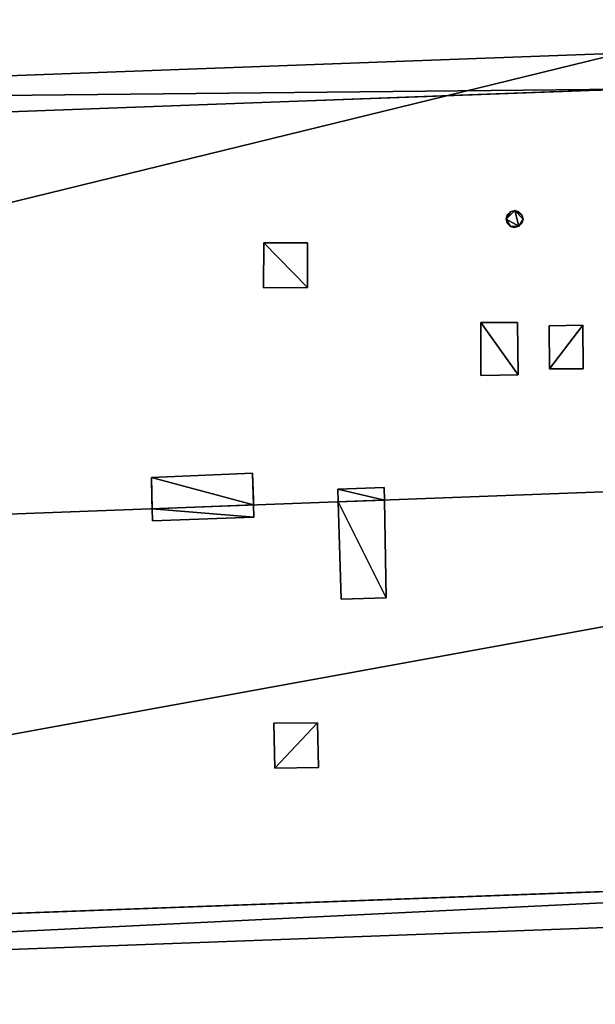
# Model space of a CAD drawing. Units: metres. Extents: x 71246 to 71886, y 348485 to 349008.
# Drawn here: x 71520 to 71528, y 348871 to 348885 of the extents above; entities that cross this region are included whole.
import ezdxf

# ---------------------------------------------------------------- set-up
doc = ezdxf.new("R2010")
doc.units = ezdxf.units.M
for name, color, linetype in [('FacadeFaces', 250, 'Continuous'), ('OuterEaves', 4, 'Continuous'), ('OuterWalls', 4, 'Continuous'), ('ProtrusionFaces', 250, 'Continuous'), ('RidgeLines', 22, 'Continuous'), ('RoofFaces', 250, 'Continuous'), ('TerrainIntersection', 106, 'Continuous')]:
    doc.layers.add(name, color=color, linetype=linetype)

msp = doc.modelspace()

# ---------------------------------------------------------------- linework, layer by layer
at = {"layer": 'FacadeFaces'}
for points in [[(71510.121, 348883.288, 292.286), (71528.771, 348883.978, 292.286), (71528.771, 348883.978, 279.145), (71510.121, 348883.288, 292.286)], [(71510.121, 348883.288, 292.286), (71528.771, 348883.978, 279.145), (71510.121, 348883.288, 279.145), (71510.121, 348883.288, 292.286)], [(71527.16, 348882.176, 293.585), (71527.175, 348882.235, 293.585), (71527.175, 348882.235, 292.925), (71527.16, 348882.176, 293.585)], [(71527.16, 348882.176, 293.585), (71527.175, 348882.235, 292.925), (71527.16, 348882.176, 292.947), (71527.16, 348882.176, 293.585)], [(71527.175, 348882.235, 293.585), (71527.219, 348882.278, 293.585), (71527.219, 348882.278, 292.909), (71527.175, 348882.235, 293.585)], [(71527.175, 348882.235, 293.585), (71527.219, 348882.278, 292.909), (71527.175, 348882.235, 292.925), (71527.175, 348882.235, 293.585)], [(71527.219, 348882.278, 293.585), (71527.279, 348882.294, 293.585), (71527.279, 348882.294, 292.904), (71527.219, 348882.278, 293.585)], [(71527.219, 348882.278, 293.585), (71527.279, 348882.294, 292.904), (71527.219, 348882.278, 292.909), (71527.219, 348882.278, 293.585)], [(71527.279, 348882.294, 293.585), (71527.337, 348882.278, 293.585), (71527.337, 348882.278, 292.911), (71527.279, 348882.294, 293.585)], [(71527.279, 348882.294, 293.585), (71527.337, 348882.278, 292.911), (71527.279, 348882.294, 292.904), (71527.279, 348882.294, 293.585)], [(71527.337, 348882.278, 293.585), (71527.38, 348882.236, 293.585), (71527.38, 348882.236, 292.927), (71527.337, 348882.278, 293.585)], [(71527.337, 348882.278, 293.585), (71527.38, 348882.236, 292.927), (71527.337, 348882.278, 292.911), (71527.337, 348882.278, 293.585)], [(71527.38, 348882.236, 293.585), (71527.395, 348882.176, 293.585), (71527.395, 348882.176, 292.95), (71527.38, 348882.236, 293.585)], [(71527.38, 348882.236, 293.585), (71527.395, 348882.176, 292.95), (71527.38, 348882.236, 292.927), (71527.38, 348882.236, 293.585)], [(71527.175, 348882.117, 293.585), (71527.16, 348882.176, 293.585), (71527.16, 348882.176, 292.947), (71527.175, 348882.117, 293.585)], [(71527.175, 348882.117, 293.585), (71527.16, 348882.176, 292.947), (71527.175, 348882.117, 292.969), (71527.175, 348882.117, 293.585)], [(71527.219, 348882.074, 293.585), (71527.175, 348882.117, 293.585), (71527.175, 348882.117, 292.969), (71527.219, 348882.074, 293.585)], [(71527.219, 348882.074, 293.585), (71527.175, 348882.117, 292.969), (71527.219, 348882.074, 292.986), (71527.219, 348882.074, 293.585)], [(71527.278, 348882.058, 293.585), (71527.219, 348882.074, 293.585), (71527.219, 348882.074, 292.986), (71527.278, 348882.058, 293.585)], [(71527.278, 348882.058, 293.585), (71527.219, 348882.074, 292.986), (71527.278, 348882.058, 292.993), (71527.278, 348882.058, 293.585)], [(71527.336, 348882.075, 293.585), (71527.278, 348882.058, 293.585), (71527.278, 348882.058, 292.993), (71527.336, 348882.075, 293.585)], [(71527.336, 348882.075, 293.585), (71527.278, 348882.058, 292.993), (71527.336, 348882.075, 292.988), (71527.336, 348882.075, 293.585)], [(71527.38, 348882.119, 293.585), (71527.336, 348882.075, 293.585), (71527.336, 348882.075, 292.988), (71527.38, 348882.119, 293.585)], [(71527.38, 348882.119, 293.585), (71527.336, 348882.075, 292.988), (71527.38, 348882.119, 292.972), (71527.38, 348882.119, 293.585)], [(71527.395, 348882.176, 293.585), (71527.38, 348882.119, 293.585), (71527.38, 348882.119, 292.972), (71527.395, 348882.176, 293.585)], [(71527.395, 348882.176, 293.585), (71527.38, 348882.119, 292.972), (71527.395, 348882.176, 292.95), (71527.395, 348882.176, 293.585)], [(71523.791, 348881.223, 293.453), (71523.795, 348881.848, 293.243), (71523.795, 348881.848, 293.023), (71523.791, 348881.223, 293.453)], [(71523.791, 348881.223, 293.453), (71523.795, 348881.848, 293.023), (71523.791, 348881.223, 293.26), (71523.791, 348881.223, 293.453)], [(71523.795, 348881.848, 293.243), (71524.402, 348881.847, 293.243), (71524.402, 348881.847, 293.032), (71523.795, 348881.848, 293.243)], [(71523.795, 348881.848, 293.243), (71524.402, 348881.847, 293.032), (71523.795, 348881.848, 293.023), (71523.795, 348881.848, 293.243)], [(71524.402, 348881.847, 293.243), (71524.401, 348881.228, 293.453), (71524.401, 348881.228, 293.267), (71524.402, 348881.847, 293.243)], [(71524.402, 348881.847, 293.243), (71524.401, 348881.228, 293.267), (71524.402, 348881.847, 293.032), (71524.402, 348881.847, 293.243)], [(71524.401, 348881.228, 293.453), (71523.791, 348881.223, 293.453), (71523.791, 348881.223, 293.26), (71524.401, 348881.228, 293.453)], [(71524.401, 348881.228, 293.453), (71523.791, 348881.223, 293.26), (71524.401, 348881.228, 293.267), (71524.401, 348881.228, 293.453)], [(71526.809, 348880.738, 294.917), (71527.32, 348880.74, 294.917), (71527.32, 348880.74, 293.493), (71526.809, 348880.738, 294.917)], [(71526.809, 348880.738, 294.917), (71527.32, 348880.74, 293.493), (71526.809, 348880.738, 293.487), (71526.809, 348880.738, 294.917)], [(71526.809, 348880.006, 294.917), (71526.809, 348880.738, 294.917), (71526.809, 348880.738, 293.487), (71526.809, 348880.006, 294.917)], [(71526.809, 348880.006, 294.917), (71526.809, 348880.738, 293.487), (71526.809, 348880.006, 293.764), (71526.809, 348880.006, 294.917)], [(71527.32, 348880.74, 294.917), (71527.329, 348880.014, 294.917), (71527.329, 348880.014, 293.769), (71527.32, 348880.74, 294.917)], [(71527.32, 348880.74, 294.917), (71527.329, 348880.014, 293.769), (71527.32, 348880.74, 293.493), (71527.32, 348880.74, 294.917)], [(71527.757, 348880.692, 294.695), (71528.225, 348880.701, 294.695), (71528.225, 348880.701, 293.521), (71527.757, 348880.692, 294.695)], [(71527.757, 348880.692, 294.695), (71528.225, 348880.701, 293.521), (71527.757, 348880.692, 293.518), (71527.757, 348880.692, 294.695)], [(71527.763, 348880.099, 294.695), (71527.757, 348880.692, 294.695), (71527.757, 348880.692, 293.518), (71527.763, 348880.099, 294.695)], [(71527.763, 348880.099, 294.695), (71527.757, 348880.692, 293.518), (71527.763, 348880.099, 293.743), (71527.763, 348880.099, 294.695)], [(71528.225, 348880.701, 294.695), (71528.232, 348880.099, 294.695), (71528.232, 348880.099, 293.749), (71528.225, 348880.701, 294.695)], [(71528.225, 348880.701, 294.695), (71528.232, 348880.099, 293.749), (71528.225, 348880.701, 293.521), (71528.225, 348880.701, 294.695)], [(71527.329, 348880.014, 294.917), (71526.809, 348880.006, 294.917), (71526.809, 348880.006, 293.764), (71527.329, 348880.014, 294.917)], [(71527.329, 348880.014, 294.917), (71526.809, 348880.006, 293.764), (71527.329, 348880.014, 293.769), (71527.329, 348880.014, 294.917)], [(71528.232, 348880.099, 294.695), (71527.763, 348880.099, 294.695), (71527.763, 348880.099, 293.743), (71528.232, 348880.099, 294.695)], [(71528.232, 348880.099, 294.695), (71527.763, 348880.099, 293.743), (71528.232, 348880.099, 293.749), (71528.232, 348880.099, 294.695)], [(71522.235, 348878.588, 295.091), (71523.638, 348878.647, 295.091), (71523.638, 348878.647, 294.234), (71522.235, 348878.588, 295.091)], [(71522.235, 348878.588, 295.091), (71523.638, 348878.647, 294.234), (71522.235, 348878.588, 294.237), (71522.235, 348878.588, 295.091)], [(71523.652, 348878.208, 294.401), (71523.638, 348878.647, 295.091), (71523.652, 348878.208, 295.091), (71523.652, 348878.208, 294.401)], [(71523.638, 348878.647, 295.091), (71523.648, 348878.345, 294.349), (71523.638, 348878.647, 294.234), (71523.638, 348878.647, 295.091)], [(71523.65, 348878.279, 294.374), (71523.638, 348878.647, 295.091), (71523.652, 348878.208, 294.401), (71523.65, 348878.279, 294.374)], [(71523.638, 348878.647, 295.091), (71523.65, 348878.279, 294.374), (71523.648, 348878.345, 294.349), (71523.638, 348878.647, 295.091)], [(71522.241, 348878.282, 294.353), (71522.244, 348878.155, 295.091), (71522.235, 348878.588, 295.091), (71522.241, 348878.282, 294.353)], [(71522.241, 348878.282, 294.353), (71522.235, 348878.588, 295.091), (71522.235, 348878.588, 294.237), (71522.241, 348878.282, 294.353)], [(71524.824, 348878.425, 295.091), (71525.468, 348878.451, 295.091), (71525.468, 348878.451, 294.335), (71524.824, 348878.425, 295.091)], [(71524.824, 348878.425, 295.091), (71525.468, 348878.451, 294.335), (71524.824, 348878.425, 294.335), (71524.824, 348878.425, 295.091)], [(71524.829, 348878.252, 295.091), (71524.824, 348878.425, 295.091), (71524.824, 348878.425, 294.335), (71524.829, 348878.252, 295.091)], [(71524.829, 348878.252, 295.091), (71524.824, 348878.425, 294.335), (71524.829, 348878.252, 294.401), (71524.829, 348878.252, 295.091)], [(71525.468, 348878.451, 295.091), (71525.471, 348878.276, 295.091), (71525.471, 348878.276, 294.401), (71525.468, 348878.451, 295.091)], [(71525.468, 348878.451, 295.091), (71525.471, 348878.276, 294.401), (71525.468, 348878.451, 294.335), (71525.468, 348878.451, 295.091)], [(71522.244, 348878.155, 294.401), (71522.244, 348878.155, 295.091), (71522.241, 348878.282, 294.353), (71522.244, 348878.155, 294.401)], [(71524.867, 348876.898, 295.091), (71524.829, 348878.252, 295.091), (71524.829, 348878.252, 294.401), (71524.867, 348876.898, 295.091)], [(71524.867, 348876.898, 295.091), (71524.829, 348878.252, 294.401), (71524.867, 348876.898, 293.883), (71524.867, 348876.898, 295.091)], [(71525.471, 348878.276, 295.091), (71525.495, 348876.92, 295.091), (71525.495, 348876.92, 293.883), (71525.471, 348878.276, 295.091)], [(71525.471, 348878.276, 295.091), (71525.495, 348876.92, 293.883), (71525.471, 348878.276, 294.401), (71525.471, 348878.276, 295.091)], [(71522.248, 348877.987, 295.091), (71522.244, 348878.155, 295.091), (71522.244, 348878.155, 294.401), (71522.248, 348877.987, 295.091)], [(71522.248, 348877.987, 295.091), (71522.244, 348878.155, 294.401), (71522.248, 348877.987, 294.337), (71522.248, 348877.987, 295.091)], [(71523.652, 348878.208, 294.401), (71523.652, 348878.208, 295.091), (71523.657, 348878.037, 295.091), (71523.652, 348878.208, 294.401)], [(71523.652, 348878.208, 294.401), (71523.657, 348878.037, 295.091), (71523.657, 348878.037, 294.336), (71523.652, 348878.208, 294.401)], [(71522.248, 348877.987, 294.337), (71523.657, 348878.037, 295.091), (71522.248, 348877.987, 295.091), (71522.248, 348877.987, 294.337)], [(71523.657, 348878.037, 294.336), (71523.657, 348878.037, 295.091), (71522.248, 348877.987, 294.337), (71523.657, 348878.037, 294.336)], [(71525.495, 348876.92, 295.091), (71524.867, 348876.898, 295.091), (71524.867, 348876.898, 293.883), (71525.495, 348876.92, 295.091)], [(71525.495, 348876.92, 295.091), (71524.867, 348876.898, 293.883), (71525.495, 348876.92, 293.883), (71525.495, 348876.92, 295.091)], [(71523.932, 348875.178, 293.453), (71524.542, 348875.183, 293.453), (71524.542, 348875.183, 293.234), (71523.932, 348875.178, 293.453)], [(71523.932, 348875.178, 293.453), (71524.542, 348875.183, 293.234), (71523.932, 348875.178, 293.241), (71523.932, 348875.178, 293.453)], [(71523.946, 348874.554, 293.243), (71523.932, 348875.178, 293.453), (71523.932, 348875.178, 293.241), (71523.946, 348874.554, 293.243)], [(71523.946, 348874.554, 293.243), (71523.932, 348875.178, 293.241), (71523.946, 348874.554, 293.003), (71523.946, 348874.554, 293.243)], [(71524.542, 348875.183, 293.234), (71524.542, 348875.183, 293.453), (71524.553, 348874.564, 293.243), (71524.542, 348875.183, 293.234)], [(71524.542, 348875.183, 293.234), (71524.553, 348874.564, 293.243), (71524.553, 348874.564, 292.998), (71524.542, 348875.183, 293.234)], [(71524.553, 348874.564, 293.243), (71523.946, 348874.554, 293.243), (71523.946, 348874.554, 293.003), (71524.553, 348874.564, 293.243)], [(71524.553, 348874.564, 293.243), (71523.946, 348874.554, 293.003), (71524.553, 348874.564, 292.998), (71524.553, 348874.564, 293.243)], [(71541.48, 348873.32, 292.276), (71499.891, 348871.783, 292.278), (71499.891, 348871.783, 279.145), (71541.48, 348873.32, 292.276)], [(71541.48, 348873.32, 292.276), (71499.891, 348871.783, 279.145), (71541.48, 348873.32, 279.145), (71541.48, 348873.32, 292.276)]]:
    msp.add_3dface(points, dxfattribs=at)
at = {"layer": 'OuterEaves'}
for points in [[(71530.78, 348884.553, 292.097), (71528.753, 348884.478, 292.097), (71510.103, 348883.788, 292.097), (71508.035, 348883.712, 292.097), (71499.109, 348883.381, 292.097), (71499.394, 348877.297, 294.401), (71499.718, 348871.277, 292.097), (71541.699, 348872.827, 292.097), (71541.465, 348878.877, 294.401), (71541.318, 348884.943, 292.097), (71530.78, 348884.553, 292.097)], [(71527.395, 348882.176, 293.585), (71527.38, 348882.236, 293.585), (71527.337, 348882.278, 293.585), (71527.279, 348882.294, 293.585), (71527.219, 348882.278, 293.585), (71527.175, 348882.235, 293.585), (71527.16, 348882.176, 293.585), (71527.175, 348882.117, 293.585), (71527.219, 348882.074, 293.585), (71527.278, 348882.058, 293.585), (71527.336, 348882.075, 293.585), (71527.38, 348882.119, 293.585), (71527.395, 348882.176, 293.585)], [(71524.401, 348881.228, 293.453), (71524.402, 348881.847, 293.243), (71523.795, 348881.848, 293.243), (71523.791, 348881.223, 293.453), (71524.401, 348881.228, 293.453)], [(71527.32, 348880.74, 294.917), (71526.809, 348880.738, 294.917), (71526.809, 348880.006, 294.917), (71527.329, 348880.014, 294.917), (71527.32, 348880.74, 294.917)], [(71528.225, 348880.701, 294.695), (71527.757, 348880.692, 294.695), (71527.763, 348880.099, 294.695), (71528.232, 348880.099, 294.695), (71528.225, 348880.701, 294.695)], [(71523.638, 348878.647, 295.091), (71522.235, 348878.588, 295.091), (71522.244, 348878.155, 295.091), (71522.248, 348877.987, 295.091), (71523.657, 348878.037, 295.091), (71523.652, 348878.208, 295.091), (71523.638, 348878.647, 295.091)], [(71524.867, 348876.898, 295.091), (71525.495, 348876.92, 295.091), (71525.471, 348878.276, 295.091), (71525.468, 348878.451, 295.091), (71524.824, 348878.425, 295.091), (71524.829, 348878.252, 295.091), (71524.867, 348876.898, 295.091)], [(71524.542, 348875.183, 293.453), (71523.932, 348875.178, 293.453), (71523.946, 348874.554, 293.243), (71524.553, 348874.564, 293.243), (71524.542, 348875.183, 293.453)]]:
    msp.add_polyline3d(points, dxfattribs=at)
at = {"layer": 'OuterWalls'}
for points in [[(71528.771, 348883.978, 292.286), (71510.121, 348883.288, 292.286), (71508.053, 348883.212, 292.285), (71499.332, 348882.889, 292.277), (71499.594, 348877.307, 294.399), (71499.891, 348871.783, 292.278), (71541.48, 348873.32, 292.276), (71541.265, 348878.871, 294.399), (71541.13, 348884.436, 292.277), (71530.798, 348884.053, 292.287), (71528.771, 348883.978, 292.286)], [(71527.395, 348882.176, 293.585), (71527.38, 348882.236, 293.585), (71527.337, 348882.278, 293.585), (71527.279, 348882.294, 293.585), (71527.219, 348882.278, 293.585), (71527.175, 348882.235, 293.585), (71527.16, 348882.176, 293.585), (71527.175, 348882.117, 293.585), (71527.219, 348882.074, 293.585), (71527.278, 348882.058, 293.585), (71527.336, 348882.075, 293.585), (71527.38, 348882.119, 293.585), (71527.395, 348882.176, 293.585)], [(71524.401, 348881.228, 293.453), (71524.402, 348881.847, 293.243), (71523.795, 348881.848, 293.243), (71523.791, 348881.223, 293.453), (71524.401, 348881.228, 293.453)], [(71527.32, 348880.74, 294.917), (71526.809, 348880.738, 294.917), (71526.809, 348880.006, 294.917), (71527.329, 348880.014, 294.917), (71527.32, 348880.74, 294.917)], [(71528.225, 348880.701, 294.695), (71527.757, 348880.692, 294.695), (71527.763, 348880.099, 294.695), (71528.232, 348880.099, 294.695), (71528.225, 348880.701, 294.695)], [(71523.638, 348878.647, 295.091), (71522.235, 348878.588, 295.091), (71522.244, 348878.155, 295.091), (71522.248, 348877.987, 295.091), (71523.657, 348878.037, 295.091), (71523.652, 348878.208, 295.091), (71523.638, 348878.647, 295.091)], [(71524.867, 348876.898, 295.091), (71525.495, 348876.92, 295.091), (71525.471, 348878.276, 295.091), (71525.468, 348878.451, 295.091), (71524.824, 348878.425, 295.091), (71524.829, 348878.252, 295.091), (71524.867, 348876.898, 295.091)], [(71524.542, 348875.183, 293.453), (71523.932, 348875.178, 293.453), (71523.946, 348874.554, 293.243), (71524.553, 348874.564, 293.243), (71524.542, 348875.183, 293.453)]]:
    msp.add_polyline3d(points, dxfattribs=at)
at = {"layer": 'ProtrusionFaces'}
for points in [[(71528.753, 348884.478, 292.097), (71528.771, 348883.978, 292.286), (71510.103, 348883.788, 292.097), (71528.753, 348884.478, 292.097)], [(71528.771, 348883.978, 292.286), (71510.121, 348883.288, 292.286), (71510.103, 348883.788, 292.097), (71528.771, 348883.978, 292.286)], [(71499.718, 348871.277, 292.097), (71541.48, 348873.32, 292.276), (71541.699, 348872.827, 292.097), (71499.718, 348871.277, 292.097)], [(71499.891, 348871.783, 292.278), (71541.48, 348873.32, 292.276), (71499.718, 348871.277, 292.097), (71499.891, 348871.783, 292.278)]]:
    msp.add_3dface(points, dxfattribs=at)
at = {"layer": 'RidgeLines'}
msp.add_polyline3d([(71541.465, 348878.877, 294.401), (71499.394, 348877.297, 294.401)], dxfattribs=at)
at = {"layer": 'RoofFaces'}
for points in [[(71510.103, 348883.788, 292.097), (71499.394, 348877.297, 294.401), (71528.753, 348884.478, 292.097), (71510.103, 348883.788, 292.097)], [(71499.394, 348877.297, 294.401), (71541.465, 348878.877, 294.401), (71528.753, 348884.478, 292.097), (71499.394, 348877.297, 294.401)], [(71527.219, 348882.278, 293.585), (71527.16, 348882.176, 293.585), (71527.279, 348882.294, 293.585), (71527.219, 348882.278, 293.585)], [(71527.16, 348882.176, 293.585), (71527.336, 348882.075, 293.585), (71527.279, 348882.294, 293.585), (71527.16, 348882.176, 293.585)], [(71527.175, 348882.235, 293.585), (71527.16, 348882.176, 293.585), (71527.219, 348882.278, 293.585), (71527.175, 348882.235, 293.585)], [(71527.38, 348882.236, 293.585), (71527.279, 348882.294, 293.585), (71527.395, 348882.176, 293.585), (71527.38, 348882.236, 293.585)], [(71527.279, 348882.294, 293.585), (71527.336, 348882.075, 293.585), (71527.395, 348882.176, 293.585), (71527.279, 348882.294, 293.585)], [(71527.337, 348882.278, 293.585), (71527.279, 348882.294, 293.585), (71527.38, 348882.236, 293.585), (71527.337, 348882.278, 293.585)], [(71527.175, 348882.117, 293.585), (71527.219, 348882.074, 293.585), (71527.16, 348882.176, 293.585), (71527.175, 348882.117, 293.585)], [(71527.219, 348882.074, 293.585), (71527.336, 348882.075, 293.585), (71527.16, 348882.176, 293.585), (71527.219, 348882.074, 293.585)], [(71527.278, 348882.058, 293.585), (71527.336, 348882.075, 293.585), (71527.219, 348882.074, 293.585), (71527.278, 348882.058, 293.585)], [(71527.336, 348882.075, 293.585), (71527.38, 348882.119, 293.585), (71527.395, 348882.176, 293.585), (71527.336, 348882.075, 293.585)], [(71523.795, 348881.848, 293.243), (71523.791, 348881.223, 293.453), (71524.401, 348881.228, 293.453), (71523.795, 348881.848, 293.243)], [(71524.402, 348881.847, 293.243), (71523.795, 348881.848, 293.243), (71524.401, 348881.228, 293.453), (71524.402, 348881.847, 293.243)], [(71526.809, 348880.738, 294.917), (71527.329, 348880.014, 294.917), (71527.32, 348880.74, 294.917), (71526.809, 348880.738, 294.917)], [(71526.809, 348880.006, 294.917), (71527.329, 348880.014, 294.917), (71526.809, 348880.738, 294.917), (71526.809, 348880.006, 294.917)], [(71527.757, 348880.692, 294.695), (71527.763, 348880.099, 294.695), (71528.225, 348880.701, 294.695), (71527.757, 348880.692, 294.695)], [(71527.763, 348880.099, 294.695), (71528.232, 348880.099, 294.695), (71528.225, 348880.701, 294.695), (71527.763, 348880.099, 294.695)], [(71499.718, 348871.277, 292.097), (71541.465, 348878.877, 294.401), (71499.394, 348877.297, 294.401), (71499.718, 348871.277, 292.097)], [(71541.699, 348872.827, 292.097), (71541.465, 348878.877, 294.401), (71499.718, 348871.277, 292.097), (71541.699, 348872.827, 292.097)], [(71522.235, 348878.588, 295.091), (71523.652, 348878.208, 295.091), (71523.638, 348878.647, 295.091), (71522.235, 348878.588, 295.091)], [(71522.244, 348878.155, 295.091), (71523.652, 348878.208, 295.091), (71522.235, 348878.588, 295.091), (71522.244, 348878.155, 295.091)], [(71525.468, 348878.451, 295.091), (71524.824, 348878.425, 295.091), (71525.471, 348878.276, 295.091), (71525.468, 348878.451, 295.091)], [(71524.824, 348878.425, 295.091), (71524.829, 348878.252, 295.091), (71525.471, 348878.276, 295.091), (71524.824, 348878.425, 295.091)], [(71525.471, 348878.276, 295.091), (71524.829, 348878.252, 295.091), (71525.495, 348876.92, 295.091), (71525.471, 348878.276, 295.091)], [(71525.495, 348876.92, 295.091), (71524.829, 348878.252, 295.091), (71524.867, 348876.898, 295.091), (71525.495, 348876.92, 295.091)], [(71523.657, 348878.037, 295.091), (71523.652, 348878.208, 295.091), (71522.244, 348878.155, 295.091), (71523.657, 348878.037, 295.091)], [(71522.248, 348877.987, 295.091), (71523.657, 348878.037, 295.091), (71522.244, 348878.155, 295.091), (71522.248, 348877.987, 295.091)], [(71523.932, 348875.178, 293.453), (71523.946, 348874.554, 293.243), (71524.542, 348875.183, 293.453), (71523.932, 348875.178, 293.453)], [(71523.946, 348874.554, 293.243), (71524.553, 348874.564, 293.243), (71524.542, 348875.183, 293.453), (71523.946, 348874.554, 293.243)]]:
    msp.add_3dface(points, dxfattribs=at)
at = {"layer": 'TerrainIntersection'}
for points in [[(71517, 348883.543, 279.501), (71522.731, 348883.755, 279.416), (71526.059, 348883.878, 279.352), (71528.317, 348883.961, 279.356), (71528.481, 348883.967, 279.349), (71528.771, 348883.978, 279.336), (71530.782, 348884.052, 279.251), (71530.798, 348884.053, 279.25), (71531.024, 348884.061, 279.24), (71531.845, 348884.092, 279.197), (71532.662, 348884.122, 279.211), (71539, 348884.357, 279.343), (71540.827, 348884.425, 279.173), (71541.06, 348884.433, 279.147)], [(71541.06, 348884.433, 279.147), (71541.13, 348884.436, 279.145), (71541.137, 348884.152, 279.163), (71541.139, 348884.059, 279.168), (71541.142, 348883.924, 279.173), (71541.189, 348882, 279.186), (71541.208, 348881.208, 279.192), (71541.213, 348881.003, 279.194), (71541.214, 348880.973, 279.192), (71541.254, 348879.333, 279.205), (71541.264, 348878.898, 279.209), (71541.265, 348878.871, 279.21), (71541.479, 348873.359, 279.25), (71541.48, 348873.32, 279.251), (71541.457, 348873.319, 279.253), (71539.415, 348873.244, 279.357), (71537.815, 348873.185, 279.447), (71534.671, 348873.068, 279.506), (71533.36, 348873.02, 279.544), (71532.799, 348872.999, 279.538), (71531.247, 348872.942, 279.511), (71528, 348872.822, 279.433), (71517.995, 348872.452, 279.427)]]:
    msp.add_polyline3d(points, dxfattribs=at)

doc.saveas('drawing.dxf')
